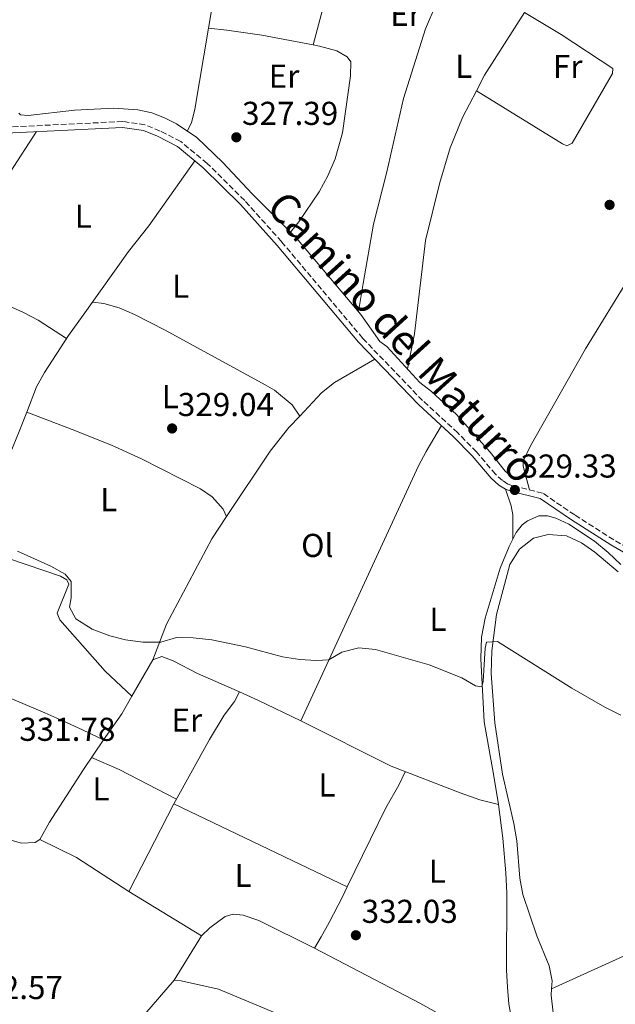
# Model space of a CAD drawing. Units: metres. Extents: x 598120 to 601597, y 4664346 to 4666707.
# Drawn here: x 600773 to 600954, y 4665399 to 4665698 of the extents above; entities that cross this region are included whole.
import ezdxf
from ezdxf.enums import TextEntityAlignment as Align

# ---------------------------------------------------------------- set-up
doc = ezdxf.new("R2010")
doc.units = ezdxf.units.M
doc.header["$MEASUREMENT"] = 0
doc.linetypes.add('DGN Style 3', pattern=[2.435890702152634, 1.739921930109024, -0.6959687720436097])
doc.linetypes.add('DGN Style 7', pattern=[3.4798438602180486, 1.565929737098122, -0.6959687720436097, 0.5219765790327072, -0.6959687720436097])
for name, color, linetype, lineweight in [('Acequia sin especificar', 4, 'Continuous', 0), ('Camino', 7, 'DGN Style 3', 0), ('Cota de punto acotado terreno', 7, 'Continuous', 0), ('Curva de nivel intermedia', 30, 'Continuous', 0), ('Estanque', 4, 'Continuous', 0), ('Etiqueta de uso rústico', 92, 'Continuous', 0), ('Línea de cambio de uso (parcela vista)', 92, 'Continuous', 0), ('Línea eléctrica', 6, 'DGN Style 7', 0), ('Margen derecho', 7, 'Continuous', 0), ('Punto acotado terreno (símbolo)', 7, 'Continuous', 0)]:
    doc.layers.add(name, color=color, linetype=linetype, lineweight=lineweight)
doc.styles.add('Style-Arial', font='arial.ttf')

# ---------------------------------------------------------------- blocks, each defined once
blk = doc.blocks.new('5PATER')
at = {"layer": 'Estanque', "linetype": 'Continuous', "lineweight": 0}
h = blk.add_hatch(color=51, dxfattribs=at)
edge = h.paths.add_edge_path()
edge.add_ellipse((0, 0), major_axis=(-0.1095731443231308, -0.1110710700762829), ratio=0.9994222409660317, start_angle=0, end_angle=360)

msp = doc.modelspace()

# ---------------------------------------------------------------- linework, layer by layer
at = {"layer": 'Acequia sin especificar', "color": 4, "linetype": 'Continuous', "lineweight": 0}
for points in [[(600923.2699999996, 4665558.65, 328.4400000000023), (600920.5099999999, 4665560.850000001, 328.3399999999965), (600915.9699999997, 4665566.58, 328.2400000000052), (600905.7400000002, 4665577.99, 327.7400000000052), (600898.2000000002, 4665584.92, 327.6399999999995), (600894.6900000004, 4665587.689999999, 327.5899999999965), (600884.6900000004, 4665598.609999999, 327.3399999999965), (600882.5199999996, 4665600.08, 327.2899999999936), (600876.8300000001, 4665608.300000001, 327.0399999999936), (600857.29, 4665631.449999999, 326.7899999999936), (600843.8700000001, 4665644.9, 326.7400000000052), (600834.9199999999, 4665654.33, 326.5399999999936), (600827.0700000003, 4665661.939999999, 326.2400000000052), (600820.9100000003, 4665666.109999999, 325.9900000000052), (600817.2699999996, 4665667.880000001, 325.8899999999995), (600813.4299999997, 4665669.369999999, 325.7899999999936), (600809.1299999999, 4665670.279999999, 325.7400000000052), (600801.8899999997, 4665670.83, 325.6900000000023), (600790, 4665670.26, 325.6900000000023), (600775.9000000004, 4665668.640000001, 325.6900000000023), (600773.6299999999, 4665668.76, 325.6399999999995), (600773.1100000005, 4665669.27, 325.6399999999995)], [(600955.5800000001, 4665532.529999999, 328.7899999999936), (600951.8099999996, 4665536.17, 328.7899999999936), (600947.6299999999, 4665539.59, 328.7400000000052), (600939.8600000005, 4665544.77, 328.8300000000018), (600935.9000000004, 4665546.630000001, 328.8300000000018), (600933.4000000004, 4665547.34, 328.8800000000047), (600930.7300000006, 4665547.300000001, 328.929999999993), (600927.2800000003, 4665545.76, 329.2799999999988), (600925.7000000002, 4665544.550000001, 329.3300000000018), (600923.9100000003, 4665542.230000001, 329.2299999999959), (600921.7300000006, 4665538.039999999, 329.429999999993), (600919, 4665531.42, 329.3800000000047), (600914.4600000001, 4665516.300000001, 329.4799999999959), (600913.4100000003, 4665510.49, 329.5800000000018), (600913.1100000005, 4665504, 329.6300000000047), (600914.1299999999, 4665484.84, 329.679999999993), (600916.9500000002, 4665468.970000001, 329.679999999993), (600918.5199999996, 4665459.779999999, 329.929999999993)], [(600918.5199999996, 4665459.779999999, 329.929999999993), (600912.8799999999, 4665461.26, 329.929999999993), (600906.9000000004, 4665463.350000001, 329.9799999999959), (600885.9699999997, 4665471.41, 330.0299999999988), (600858.5899999999, 4665485.189999999, 329.7799999999988)], [(600693.9400000004, 4665445, 333.2200000000012), (600695.7999999998, 4665445.850000001, 332.6199999999953), (600703.6799999997, 4665447.480000001, 332.4199999999983), (600711.7100000001, 4665447.99, 332.2200000000012), (600720.9500000002, 4665447.890000001, 331.9199999999983), (600728.9699999997, 4665447.640000001, 332.1199999999953), (600730.25, 4665448.34, 331.9700000000012), (600732.6699999999, 4665454.880000001, 331.6699999999983), (600734.6399999997, 4665456.41, 331.570000000007), (600736.7599999999, 4665456.689999999, 331.570000000007), (600741.5, 4665456.300000001, 331.5200000000041), (600752.4000000004, 4665454.42, 331.4700000000012), (600764.2300000006, 4665451.16, 331.4700000000012), (600767.3600000005, 4665449.92, 331.4700000000012), (600773.9100000003, 4665448.060000001, 331.4700000000012), (600778.0599999996, 4665448.359999999, 331.4199999999983), (600779.5099999999, 4665449.25, 331.3699999999953), (600782.4199999999, 4665454.430000001, 331.2299999999959), (600792.6799999997, 4665470.460000001, 331.3699999999953), (600798.7199999997, 4665479.449999999, 331.2299999999959)], [(600811.2599999999, 4665396.25, 332.570000000007), (600820.1500000004, 4665406.550000001, 332.5200000000041), (600828.4500000002, 4665420.060000001, 332.320000000007), (600806.4500000002, 4665433.439999999, 331.9199999999983), (600820.1399999997, 4665459.980000001, 331.2299999999959)], [(600923.5, 4665389.800000001, 331.6300000000047), (600921.6100000005, 4665399.279999999, 331.5800000000018), (600921.2100000001, 4665404.430000001, 331.5299999999988), (600920.9699999997, 4665409.66, 331.429999999993), (600921.0199999996, 4665432.980000001, 331.0800000000018), (600920.7100000001, 4665439.130000001, 331.0299999999988), (600919.8799999999, 4665449.67, 330.6300000000047), (600918.5199999996, 4665459.779999999, 329.929999999993)]]:
    msp.add_polyline3d(points, dxfattribs=at)
at = {"layer": 'Camino', "color": 7, "linetype": 'DGN Style 3', "lineweight": 0}
msp.add_polyline3d([(600961.8299999983, 4665535.170000002, 328.9799999999959), (600953.4499999986, 4665540, 328.8800000000046), (600941.62, 4665547.57, 328.6799999999931), (600931.8700000001, 4665554.180000001, 328.7799999999989), (600923.0700000003, 4665556.320000002, 329.0800000000019), (600921.3899999994, 4665556.930000002, 329.2799999999988), (600919.7100000008, 4665557.980000001, 329.2799999999988), (600917.5899999996, 4665559.910000001, 329.2799999999988), (600911.8299999973, 4665566.660000001, 329.2299999999959), (600906.140000001, 4665572.480000001, 329.0800000000019), (600895.4899999981, 4665582.250000001, 328.8800000000046), (600877.3699999999, 4665601.070000002, 328.4900000000052), (600852.729999999, 4665630.38, 328.2400000000054), (600841.5799999977, 4665642.850000001, 328.2400000000054), (600830.1799999983, 4665654.09, 327.9900000000054), (600822.1700000019, 4665660.720000001, 327.9900000000054), (600815.9200000024, 4665663.890000002, 327.9900000000054), (600811.3400000002, 4665665.780000002, 327.9900000000054), (600804.5900000001, 4665666.770000001, 328.0899999999965), (600754.5599999977, 4665664.350000001, 327.9400000000024)], dxfattribs=at)
at = {"layer": 'Curva de nivel intermedia', "color": 30, "linetype": 'Continuous', "lineweight": 0, "elevation": 330.0000000000001, "flags": 128}
for points in [[(600772.6900000017, 4665536.619999998), (600782.7900000003, 4665532.069999999), (600787.130000001, 4665529.579999999), (600788.9900000007, 4665527.42), (600788.9300000003, 4665522.42), (600788.4499999997, 4665519.669999998), (600790.4300000002, 4665516.13), (600795.360000001, 4665512.970000001), (600800.6400000005, 4665510.92), (600805.4800000018, 4665509.680000001), (600810.7200000011, 4665509), (600816.1100000001, 4665508.970000001), (600820.8900000012, 4665510.470000001), (600825.9500000017, 4665510.350000001), (600831.5700000009, 4665509.749999999), (600841.7800000012, 4665507.63), (600853.0599999999, 4665504.61)], [(600853.0599999999, 4665504.61), (600858.25, 4665503.720000001), (600863.2500000001, 4665503.430000001), (600867.1200000015, 4665503.689999999), (600871.0399999997, 4665506), (600876.1600000005, 4665507.27), (600881.1800000007, 4665506.84), (600897.54, 4665502.140000001), (600907.4000000017, 4665498.249999999), (600911.5900000003, 4665495.800000001), (600913.420000001, 4665495.49), (600913.8500000001, 4665497.16), (600914.4400000002, 4665507.199999998), (600914.9100000019, 4665509.060000001), (600918.1799999997, 4665509.17), (600940.7300000006, 4665495.029999998), (600950.7599999997, 4665489.310000001), (600955.5800000009, 4665486.9)]]:
    msp.add_lwpolyline(points, dxfattribs=at)
at = {"layer": 'Línea de cambio de uso (parcela vista)', "color": 92, "linetype": 'Continuous', "lineweight": 0, "extrusion": (-0.3034868648410652, 0.1938829041961385, 0.9329014644266628), "elevation": 722530.1798166372, "flags": 128}
msp.add_lwpolyline([(-4255353.985518871, -1870769.878186209), (-4255331.462733367, -1870769.861247962), (-4255326.130154894, -1870769.345603301)], dxfattribs=at)
at = {"layer": 'Línea de cambio de uso (parcela vista)', "color": 92, "linetype": 'Continuous', "lineweight": 0, "flags": 128}
for points, elevation in [([(600911.8099999996, 4665676.07), (600911.8145000003, 4665676.067199999)], 326.0800000000018), ([(600836.0899999999, 4665547.050000001), (600836.0889999997, 4665547.052200001)], 329.5899999999965)]:
    msp.add_lwpolyline(points, dxfattribs=dict(at, elevation=elevation))
at = {"layer": 'Línea de cambio de uso (parcela vista)', "color": 92, "linetype": 'Continuous', "lineweight": 0, "extrusion": (0.01799099232259581, -0.02598700829209306, 0.9995003749850598), "elevation": -110105.5301734246, "flags": 128}
msp.add_lwpolyline([(3149713.028959477, 3492252.720351305), (3149713.028959477, 3492252.717187446)], dxfattribs=at)
at = {"layer": 'Línea de cambio de uso (parcela vista)', "color": 92, "linetype": 'Continuous', "lineweight": 0, "extrusion": (0.02447054997349859, 0.04283641343708109, 0.998782375629367), "elevation": 214885.1614697927, "flags": 128}
msp.add_lwpolyline([(1792519.213394281, -4343787.550497017), (1792519.213394281, -4343800.231608437)], dxfattribs=at)
at = {"layer": 'Línea de cambio de uso (parcela vista)', "color": 92, "linetype": 'Continuous', "lineweight": 0, "extrusion": (0.02165438546219949, -0.01992204480214874, 0.9995670061187272), "elevation": -79605.67108040012, "flags": 128}
msp.add_lwpolyline([(3840260.586661243, 2715483.863058566), (3840260.586661243, 2715483.859660036)], dxfattribs=at)
at = {"layer": 'Línea de cambio de uso (parcela vista)', "color": 92, "linetype": 'Continuous', "lineweight": 0, "extrusion": (-0.1376365265128235, -0.2884214291492367, 0.9475596370556298), "elevation": -1428000.12932063, "flags": 128}
msp.add_lwpolyline([(-1467109.753590977, 4235092.463058723), (-1467100.58764933, 4235092.775970402), (-1467081.002817313, 4235092.150147044)], dxfattribs=at)
at = {"layer": 'Línea de cambio de uso (parcela vista)', "color": 92, "linetype": 'Continuous', "lineweight": 0, "extrusion": (-0.005824006061692102, 0.02485275543294092, 0.999674157663778), "elevation": 112781.5877126923, "flags": 128}
msp.add_lwpolyline([(-1649399.515742007, -4403874.928368256), (-1649409.009061771, -4403867.093230742), (-1649422.13796592, -4403853.381740092)], dxfattribs=at)
at = {"layer": 'Línea de cambio de uso (parcela vista)', "color": 92, "linetype": 'Continuous', "lineweight": 0, "extrusion": (0.009306534308303893, 0.004216269374817835, 0.9999478043836725), "elevation": 25594.40107113787, "flags": 128}
msp.add_lwpolyline([(600965.2263231027, 4665364.585218748), (600905.4933743961, 4665337.524978225)], dxfattribs=at)
at = {"layer": 'Línea de cambio de uso (parcela vista)', "color": 92, "linetype": 'Continuous', "lineweight": 0, "extrusion": (0.4112141531762916, 0.7879365001417016, 0.4583219304942237), "elevation": 3923287.559845108, "flags": 128}
msp.add_lwpolyline([(1625861.713497131, -2022754.006232903), (1625825.693478704, -2022753.94905422), (1625805.535181802, -2022752.903605591), (1625800.591529566, -2022753.327823486), (1625793.471577473, -2022755.097608916)], dxfattribs=at)
at = {"layer": 'Línea de cambio de uso (parcela vista)', "color": 92, "linetype": 'Continuous', "lineweight": 0}
for points in [[(600830.5703999996, 4665695.049900001, 326.1508000000031), (600835.0099999999, 4665721.560000001, 326.1300000000047), (600838.2400000002, 4665736.850000001, 325.7599999999948), (600842.0300000003, 4665753.050000001, 325.679999999993), (600843.1755999997, 4665759.2479, 325.6227000000072)], [(600862.2999999998, 4665690.0099, 326.6000000000058), (600870.6799999997, 4665721.57, 326.3000000000029), (600871.6399999997, 4665723.869999999, 326.3000000000029), (600872.3600000005, 4665724.300000001, 326.3000000000029), (600873.9900000002, 4665724.039999999, 326.3000000000029), (600897.4600000001, 4665716.800000001, 326.3000000000029), (600904.7174000005, 4665714.151000001, 326.320000000007)], [(600876.0599999996, 4665609.210000001, 327.0299999999988), (600877.4699999997, 4665617.680000001, 327.3300000000018), (600880.6399999997, 4665635.66, 327.3300000000018), (600884.6900000004, 4665651.5, 326.9799999999959), (600889.7000000002, 4665673.75, 326.8300000000018), (600896.4100000003, 4665694.82, 326.5800000000018), (600902.6200000001, 4665709.460000001, 326.4499999999971), (600904.7174000005, 4665714.151000001, 326.3144000000029)], [(600911.8145000003, 4665676.067199999, 326.0800000000018), (600937.9199999999, 4665659.99, 325.9799999999959), (600939.2199999997, 4665659.369999999, 325.9799999999959), (600940.8700000001, 4665660.26, 325.9799999999959), (600953.04, 4665681.369999999, 325.8300000000018), (600953.1399999997, 4665682.800000001, 325.8800000000047), (600937.5300000003, 4665693.140000001, 325.9900000000052), (600926.3921999997, 4665699.808700001, 325.8800000000047)], [(600824.1699999999, 4665663.9, 326.1199999999953), (600825.4500000002, 4665666.350000001, 326.1699999999983), (600826.4699999997, 4665670.560000001, 326.1699999999983), (600830.5703999996, 4665695.049900001, 326.1508000000031)], [(600830.5703999996, 4665695.049900001, 326.1499999999942), (600836.1399999997, 4665694.480000001, 326.6000000000058), (600846.8200000003, 4665692.960000001, 326.6000000000058), (600862.2999999998, 4665690.0099, 326.6000000000058)], [(600862.2999999998, 4665690.0099, 326.6000000000058), (600864.2400000002, 4665689.640000001, 326.6000000000058), (600869.4600000001, 4665688.180000001, 326.6000000000058), (600872.6600000003, 4665686.380000001, 326.6000000000058), (600873.7100000001, 4665684.84, 326.6000000000058), (600873.6100000005, 4665680.66, 326.6499999999942), (600871.2599999999, 4665663.390000001, 326.8000000000029), (600868.9699999997, 4665655.49, 326.8399999999965), (600866.7300000006, 4665650.279999999, 326.9900000000052), (600864.1299999999, 4665645.430000001, 327.0500000000029), (600858.0199999996, 4665636.4, 327.0500000000029), (600855.4900000002, 4665633.26, 326.7799999999988)], [(600911.8145000003, 4665676.067199999, 326.0757000000012), (600907.6399999997, 4665668.02, 326.3899999999995), (600903.8600000005, 4665658.77, 326.7700000000041), (600900.75, 4665648.310000001, 326.8600000000006), (600896.4100000003, 4665630.710000001, 327.0099999999948), (600893.0899999999, 4665602.460000001, 327.0399999999936), (600890.9199999999, 4665591.810000001, 327.4900000000052)], [(600749.5999999996, 4665619.029999999, 328.8600000000006), (600752.1699999999, 4665624.51, 328.6300000000047), (600762.3600000005, 4665639.15, 328.3800000000047), (600778.4299999997, 4665663.74, 328.0099999999948)], [(600775.4901999999, 4665578.739900001, 329.5313000000024), (600778.4400000004, 4665586.4, 329.5200000000041), (600780.9000000004, 4665590.75, 329.4700000000012), (600788.1699999999, 4665601.949999999, 329.2200000000012), (600792.6500000004, 4665608.060000001, 328.570000000007), (600806.3099999996, 4665627.350000001, 328.1699999999983), (600812.5, 4665635.199999999, 328.1199999999953), (600826.4800000006, 4665654.869999999, 327.9900000000052)], [(600961.25, 4665624.57, 327.929999999993), (600944.9199999999, 4665597.859999999, 327.6199999999953), (600928.1900000004, 4665568.5, 328.1300000000047), (600926.0199999996, 4665563.82, 328.320000000007), (600925.9800000006, 4665562.350000001, 328.3800000000047), (600927.9600000001, 4665555.130000001, 328.9199999999983)], [(600787.5700000003, 4665601.029999999, 329.2400000000052), (600778.9299999997, 4665606.57, 329.7100000000065), (600774.5, 4665608.869999999, 329.6999999999971), (600754.1900000004, 4665618.100000001, 329.4400000000023), (600749.5999999996, 4665619.029999999, 328.8600000000006)], [(600795.5, 4665612.08, 328.4900000000052), (600798.9199999999, 4665611.59, 328.7799999999988), (600803.5599999996, 4665610.32, 328.929999999993), (600808.1200000001, 4665608.26, 328.9799999999959), (600817.5099999999, 4665603.539999999, 329.0800000000018), (600847.8200000003, 4665587.029999999, 329.0800000000018), (600850.5800000001, 4665585.390000001, 329.0800000000018), (600855.9299999997, 4665580.880000001, 329.0800000000018), (600858.2482000003, 4665577.532600001, 329.0001000000047)], [(600881.0300000003, 4665594.74, 328.5899999999965), (600868.7599999999, 4665587.67, 328.8399999999965), (600864.8499999996, 4665584.550000001, 328.8899999999995), (600858.2482000003, 4665577.532600001, 329.0038999999961)], [(600759.2400000002, 4665538.850000001, 330.4100000000035), (600764.8799999999, 4665552.810000001, 329.5099999999948), (600773.2300000006, 4665572.869999999, 329.5399999999936), (600775.4901999999, 4665578.739900001, 329.5313000000024)], [(600836.0889999997, 4665547.052200001, 329.5899999999965), (600835.0499999998, 4665549.34, 329.5399999999936), (600831.7199999997, 4665553.07, 329.5899999999965), (600828.1299999999, 4665555.430000001, 329.5899999999965), (600810.2699999996, 4665564.529999999, 329.6900000000023), (600801.2100000001, 4665568.730000001, 329.75), (600789.2999999998, 4665573.5, 329.8300000000018), (600775.4901999999, 4665578.739900001, 329.5299999999988)], [(600858.2482000003, 4665577.532600001, 329.0038999999961), (600855, 4665574.08, 329.0599999999977), (600849.3099999996, 4665566.850000001, 329.1699999999983), (600836.0889999997, 4665547.052200001, 329.5960000000051)], [(600840.0395999998, 4665493.929300001, 329.6742999999988), (600845.5999999996, 4665491.480000001, 329.6499999999942), (600858.5599999996, 4665485.199999999, 329.9799999999959), (600894.2800000003, 4665562.4, 329.7100000000065), (600896.5800000001, 4665566.83, 329.5899999999965), (600901.2000000002, 4665574.640000001, 329.0099999999948)], [(600922.9100000003, 4665540.300000001, 329.320000000007), (600922.8200000003, 4665547.59, 329.3699999999953), (600922.3899999997, 4665550.350000001, 329.320000000007), (600920.6200000001, 4665555.350000001, 329.2799999999988)], [(600728.8200000003, 4665551.99, 330.6399999999995), (600749.8099999996, 4665542.810000001, 330.3899999999995), (600770.0099999999, 4665534.32, 330.4400000000023), (600785.7599999999, 4665529.02, 330.4400000000023), (600787.6500000004, 4665527.869999999, 330.4400000000023), (600788.2300000006, 4665526.59, 330.4900000000052), (600784.7100000001, 4665517.83, 330.6399999999995), (600785.5099999999, 4665515.779999999, 330.6399999999995), (600799.29, 4665500.27, 330.7899999999936), (600807.3975000001, 4665492.622300001, 330.5100999999996)], [(600836.0889999997, 4665547.052200001, 329.5960000000051), (600831.6200000001, 4665540.359999999, 329.7400000000052), (600817.8200000003, 4665514.42, 329.9900000000052), (600813.6799999997, 4665503.619999999, 329.8800000000047)], [(600934.6007000003, 4665403.970000001, 331.2011000000057), (600934.7699999996, 4665406.41, 330.9199999999983), (600933.8499999996, 4665410.970000001, 330.6199999999953), (600930.1200000001, 4665420.039999999, 330.3699999999953), (600925.8899999997, 4665432.550000001, 330.320000000007), (600925.0199999996, 4665437.470000001, 330.320000000007), (600924.0300000003, 4665448.850000001, 330.2700000000041), (600923.1500000004, 4665454.039999999, 330.2700000000041), (600919.7300000006, 4665469.029999999, 330.2700000000041), (600917.4400000004, 4665484.609999999, 330.0399999999936), (600916.2599999999, 4665499.560000001, 330), (600916.4800000006, 4665506.390000001, 329.8800000000047), (600917.8799999999, 4665517.41, 329.7799999999988), (600921.9800000006, 4665532.57, 329.6300000000047), (600924.8399999999, 4665537.15, 329.6300000000047), (600929.0800000001, 4665540.550000001, 329.5800000000018), (600933.5300000003, 4665541.600000001, 329.5800000000018), (600939.0999999996, 4665541.27, 329.5800000000018), (600943.6699999999, 4665539.140000001, 329.5299999999988), (600947.7699999996, 4665536.289999999, 329.4799999999959), (600954.7999999998, 4665530.300000001, 329.4799999999959)], [(600726.9740000004, 4665504.313200001, 331.6496000000043), (600727.9400000004, 4665505.09, 331.5500000000029), (600729.2699999996, 4665505.83, 331.25), (600731.2000000002, 4665506.83, 331.25), (600736.0599999996, 4665506.560000001, 331.25), (600781.0199999996, 4665487.560000001, 331.1999999999971), (600786.4600000001, 4665485.15, 332.1600000000035), (600792.4000000004, 4665482.41, 333.7100000000065), (600797.0700000003, 4665480.230000001, 333.8699999999953), (600798.7199999997, 4665479.449999999, 331.2299999999959), (600804.3399999999, 4665487.27, 330.8099999999977), (600807.3975000001, 4665492.622300001, 330.5056000000041)], [(600813.6799999997, 4665503.619999999, 329.8800000000047), (600816.4900000002, 4665504.689999999, 329.7799999999988), (600819.9400000004, 4665503.4, 329.7799999999988), (600827.2999999998, 4665499.539999999, 329.7299999999959), (600840.0395999998, 4665493.929300001, 329.6742999999988)], [(600872.6801000005, 4665434.9099, 331.679999999993), (600820.1399999997, 4665459.980000001, 331.2299999999959), (600830.8899999997, 4665479.529999999, 330.9799999999959), (600835.4000000004, 4665486.939999999, 330.9799999999959), (600838.4500000002, 4665491.029999999, 331.25), (600840.0395999998, 4665493.929300001, 329.6805000000023)], [(600872.6801000005, 4665434.9099, 331.679099999994), (600884.3700000001, 4665458.83, 331.3600000000006), (600888.2800000003, 4665465.67, 331.4600000000065), (600890.2199999997, 4665469.77, 330.0200000000041)], [(600862.7199999997, 4665416.300000001, 332.7700000000041), (600864.7699999996, 4665419.77, 331.9700000000012), (600867.1799999997, 4665424.100000001, 331.5200000000041), (600871.1799999997, 4665431.84, 331.7200000000012), (600872.6801000005, 4665434.9099, 331.679099999994)], [(600828.4500000002, 4665420.060000001, 332.320000000007), (600831, 4665422.41, 333.070000000007), (600835.6799999997, 4665425.850000001, 333.070000000007), (600838.0800000001, 4665426.57, 333.070000000007), (600841.1100000005, 4665426.279999999, 333.0200000000041), (600845.8600000005, 4665424.720000001, 333.0200000000041), (600862.7199999997, 4665416.300000001, 332.7700000000041)], [(600820.1500000004, 4665406.550000001, 332.5200000000041), (600822.2999999998, 4665406.4, 333.4199999999983), (600833.6200000001, 4665403.83, 333.4199999999983), (600853.2199999997, 4665395.67, 333.570000000007), (600876.8300000001, 4665384.980000001, 333.570000000007), (600877.9699999997, 4665383.720000001, 333.6199999999953), (600878.3099999996, 4665380.17, 333.6199999999953), (600876.4699999997, 4665373.060000001, 333.3800000000047)], [(600948.2000000002, 4665354.33, 332.820000000007), (600941.7000000002, 4665371.710000001, 332.429999999993), (600935.0999999996, 4665396.720000001, 331.820000000007), (600934.4699999997, 4665402.07, 331.4199999999983), (600934.6007000003, 4665403.970000001, 331.2011000000057)]]:
    msp.add_polyline3d(points, dxfattribs=at)
at = {"layer": 'Línea eléctrica', "color": 6, "linetype": 'DGN Style 7', "lineweight": 0, "extrusion": (0.7647171669509296, -0.6443660871649293, 1.6801877807636e-05), "elevation": -2547027.848618959, "flags": 128}
msp.add_lwpolyline([(3955220.201149681, 366.5148507368771), (3954705.004824336, 382.4384507391193), (3954662.41298299, 383.7548507393158)], dxfattribs=at)
at = {"layer": 'Línea eléctrica', "color": 6, "linetype": 'DGN Style 7', "lineweight": 0, "extrusion": (0.8321240644015486, -0.5545895250125711, 1.379052161501735e-05), "elevation": -2087004.854981867, "flags": 128}
msp.add_lwpolyline([(4215004.307075241, 388.2908856001907), (4215057.32634708, 386.6374856000378), (4215062.146756927, 386.4871856000296), (4215111.658717827, 384.9430855998837), (4215321.957182062, 378.3848855992605), (4215706.71708781, 366.3860855981184), (4216134.006731299, 353.0608855968447)], dxfattribs=at)
at = {"layer": 'Línea eléctrica', "color": 6, "linetype": 'DGN Style 7', "lineweight": 0, "extrusion": (-0.01556470065420098, 0.01977162566813464, 0.9996833613259671), "elevation": 83237.20694587733, "flags": 128}
msp.add_lwpolyline([(-3357649.295479661, -3293321.816269029), (-3357649.295479661, -3292584.623072778)], dxfattribs=at)
at = {"layer": 'Margen derecho', "color": 7, "linetype": 'Continuous', "lineweight": 0}
msp.add_polyline3d([(600960.9899999979, 4665533.63, 328.9799999999959), (600952.5399999989, 4665538.5, 328.8800000000046), (600940.6499999977, 4665546.100000001, 328.6799999999931), (600931.1499999982, 4665552.550000003, 328.7799999999989), (600922.5699999996, 4665554.640000002, 329.0800000000019), (600920.6200000005, 4665555.350000003, 329.2799999999988), (600918.6499999991, 4665556.570000002, 329.2799999999988), (600916.3299999967, 4665558.680000002, 329.2799999999988), (600910.5300000008, 4665565.470000001, 329.2299999999959), (600904.9200000007, 4665571.219999999, 329.0800000000019), (600894.2699999999, 4665581, 328.8800000000046), (600876.0599999977, 4665599.899999999, 328.4900000000052), (600851.3999999969, 4665629.230000001, 328.2400000000054), (600840.3099999982, 4665641.640000002, 328.2400000000054), (600829.0000000005, 4665652.780000002, 327.9900000000054), (600821.1999999996, 4665659.24, 327.9900000000054), (600815.1900000015, 4665662.289999999, 327.9900000000054), (600810.8700000008, 4665664.07, 327.9900000000054), (600804.5100000018, 4665665.010000004, 328.0899999999965), (600754.589999999, 4665662.590000001, 327.9400000000024)], dxfattribs=at)

# ---------------------------------------------------------------- block references
at = {"layer": 'Punto acotado terreno (símbolo)', "color": 7, "linetype": 'Continuous', "lineweight": 0, "xscale": 10, "yscale": 10, "zscale": 10}
for p in [(600839.0399999986, 4665662, 327.3899999999995), (600952.1900000002, 4665641.530000003, 326.4400000000028), (600819.5700000002, 4665573.780000002, 329.0399999999941), (600923.4699999981, 4665555.13, 329.3300000000018), (600875.2799999998, 4665420.200000001, 332.0299999999988)]:
    msp.add_blockref('5PATER', p, dxfattribs=at)

# ---------------------------------------------------------------- texts
at = {"color": 7, "linetype": 'Continuous', "lineweight": 0, "style": 'Style-Arial'}
msp.add_text('Camino del Maturro', height=9, rotation=312.37053, dxfattribs=at).set_placement((600886.0941909804, 4665598.459989822, 327.5099999999948), align=Align.CENTER)
at = {"layer": 'Cota de punto acotado terreno', "color": 7, "linetype": 'Continuous', "lineweight": 0, "style": 'Style-Arial'}
for s, p in [('327.39', (600840.7799999999, 4665665.75, 327.3899999999995)), ('329.04', (600821.3000000004, 4665577.530000003, 329.0399999999936)), ('329.33', (600925.1999999983, 4665558.88, 329.3300000000018)), ('331.78', (600773.230000001, 4665479.11, 331.7799999999988)), ('332.03', (600877.019999999, 4665423.949999998, 332.0299999999988)), ('332.57', (600757.3299999973, 4665400.87, 332.570000000007))]:
    msp.add_text(s, height=7.000000000000002, dxfattribs=at).set_placement(p)
at = {"layer": 'Etiqueta de uso rústico', "color": 92, "linetype": 'Continuous', "lineweight": 0, "style": 'Style-Arial'}
for s, p in [('Er', (600890.3154566097, 4665699.270009998, 326.5299999999988)), ('L', (600908.0014203776, 4665683.490009999, 326.179999999993)), ('Fr', (600939.4936852689, 4665683.470009997, 325.9799999999959)), ('Er', (600853.5054566063, 4665680.530010001, 326.8899999999995)), ('L', (600792.6414203801, 4665638.110009999, 328.1699999999983)), ('L', (600822.1514203812, 4665616.900009998, 328.6699999999983)), ('L', (600819.0214203774, 4665583.390009999, 329.0899999999965)), ('L', (600800.3614203781, 4665552.190010001, 329.8300000000018)), ('Ol', (600863.5846334397, 4665538.330010001, 329.7100000000065)), ('L', (600900.15142038, 4665515.940010001, 329.8600000000006)), ('Er', (600824.0154566097, 4665485.400009998, 330.7599999999948)), ('L', (600797.9814203798, 4665464.580010001, 331.4199999999983)), ('L', (600866.5114203806, 4665465.740009996, 330.6699999999983)), ('L', (600841.1114203776, 4665438.340009998, 332.2299999999959)), ('L', (600899.9514203788, 4665439.640009998, 331))]:
    msp.add_text(s, height=7.000000000000002, dxfattribs=at).set_placement(p, align=Align.MIDDLE_CENTER)

doc.saveas('drawing.dxf')
